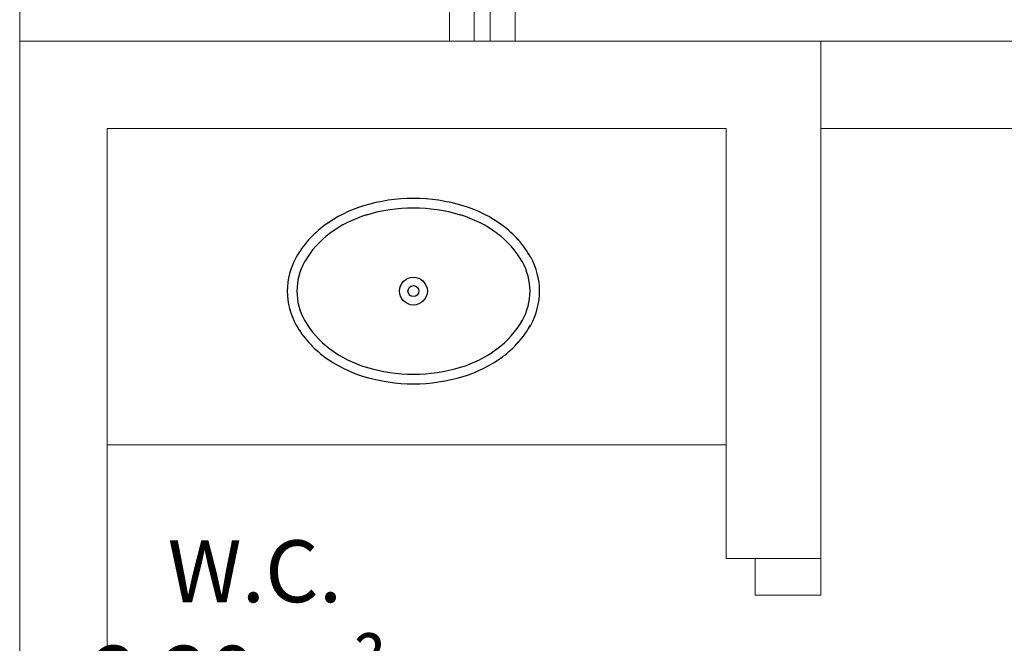
# Model space of a CAD drawing. Units: millimetres. Extents: x 3324 to 3400, y 1600 to 1739.
# Drawn here: x 3371 to 3372, y 1640 to 1641 of the extents above; entities that cross this region are included whole.
import ezdxf

# ---------------------------------------------------------------- set-up
doc = ezdxf.new("R2010")
doc.units = ezdxf.units.MM
doc.header["$LTSCALE"] = 15
doc.layers.add('ALVENARIA', color=5, linetype='Continuous')
doc.layers.add('Conduítes_Parede_teto', color=3, linetype='Continuous')
doc.layers.add('ARQ-CXO', color=2, linetype='Continuous', lineweight=5)
doc.styles.add('Century Gothic', font='GOTHIC.TTF')

# ---------------------------------------------------------------- blocks, each defined once
blk = doc.blocks.new('1pav')
at = {"layer": 'ALVENARIA', "color": 252, "lineweight": 0, "transparency": 33554687}
for p, q in [((3288.6842, 1641.7032), (3288.6842, 1643.7148)), ((3288.7104, 1643.6887), (3288.7104, 1641.7032)), ((3288.6442, 1643.6487), (3288.6442, 1641.7032)), ((3288.7504, 1641.7032), (3288.7504, 1643.6487)), ((3288.6442, 1641.7032), (3288.7504, 1641.7032))]:
    blk.add_line(p, q, dxfattribs=at)
for points in [[(3287.9486, 1641.7032), (3288.6442, 1641.7032), (3288.6442, 1643.7548), (3287.9486, 1643.7548), (3287.9486, 1641.7032)], [(3287.9486, 1641.7032), (3291.639, 1641.7032)], [(3287.9486, 1638.6142), (3287.9486, 1641.7032)], [(3287.9486, 1641.7032), (3289.2456, 1641.7032)], [(3289.2456, 1640.8661), (3289.2456, 1641.7032)], [(3288.0901, 1641.5618), (3289.0923, 1641.5618)], [(3288.0901, 1639.4041), (3288.0901, 1641.5618)], [(3289.0923, 1640.8661), (3289.0923, 1641.5618)], [(3289.2456, 1641.5618), (3291.639, 1641.5618)], [(3288.0901, 1641.05), (3289.0923, 1641.05)], [(3289.2456, 1640.8661), (3289.0923, 1640.8661)], [(3289.1394, 1640.8072), (3289.1748, 1640.8072), (3289.1984, 1640.8072), (3289.2456, 1640.8072), (3289.2456, 1640.8661), (3289.1394, 1640.8661), (3289.1394, 1640.8072)]]:
    blk.add_lwpolyline(points, dxfattribs=at)
for radius in [0.0225, 0.00887]:
    blk.add_circle((3288.5861, 1641.2989), radius, dxfattribs=at)
for centre, radius, start, end in [((3288.5861, 1641.1719), 0.277, 90, 106.9261), ((3288.5861, 1641.1719), 0.277, 73.0739, 90), ((3288.5671, 1641.2343), 0.2118, 106.9261, 126.3045), ((3288.5861, 1641.1719), 0.2615, 90, 106.9261), ((3288.5861, 1641.1719), 0.2615, 73.0739, 90), ((3288.605, 1641.2343), 0.2118, 53.6955, 73.0739), ((3288.5671, 1641.2343), 0.1963, 106.9261, 126.3045), ((3288.605, 1641.2343), 0.1963, 53.6955, 73.0739), ((3288.538, 1641.2738), 0.1627, 126.3045, 150.5861), ((3288.6341, 1641.2738), 0.1627, 29.4139, 53.6955), ((3288.538, 1641.2738), 0.1472, 126.3045, 150.5861), ((3288.6341, 1641.2738), 0.1472, 29.4139, 53.6955), ((3288.4936, 1641.2989), 0.1117, 150.5861, 180), ((3288.6785, 1641.2989), 0.1117, 0, 29.4139), ((3288.4936, 1641.2989), 0.0962, 150.5861, 180), ((3288.6785, 1641.2989), 0.0962, 360, 29.4139), ((3288.4936, 1641.2989), 0.1117, 180, 209.4139), ((3288.4936, 1641.2989), 0.0962, 180, 209.4139), ((3288.6785, 1641.2989), 0.0962, 330.5861, 0), ((3288.6785, 1641.2989), 0.1117, 330.5861, 360), ((3288.538, 1641.324), 0.1627, 209.4139, 233.6955), ((3288.538, 1641.324), 0.1472, 209.4139, 233.6955), ((3288.6341, 1641.324), 0.1472, 306.3045, 330.5861), ((3288.6341, 1641.324), 0.1627, 306.3045, 330.5861), ((3288.5671, 1641.3635), 0.1963, 233.6955, 253.0739), ((3288.605, 1641.3635), 0.1963, 286.9261, 306.3045), ((3288.5671, 1641.3635), 0.2118, 233.6955, 253.0739), ((3288.605, 1641.3635), 0.2118, 286.9261, 306.3045), ((3288.5861, 1641.4259), 0.2615, 253.0739, 270), ((3288.5861, 1641.4259), 0.2615, 270, 286.9261), ((3288.5861, 1641.4259), 0.277, 253.0739, 270), ((3288.5861, 1641.4259), 0.277, 270, 286.9261)]:
    blk.add_arc(centre, radius, start, end, dxfattribs=at)
at = {"layer": 'ARQ-CXO', "color": 252, "transparency": 33554687, "insert": (3288.0658, 1640.8956), "char_height": 0.1, "width": 3.472971, "attachment_point": 1, "line_spacing_factor": 1.022525, "style": 'Century Gothic'}
blk.add_mtext('    W.C.\\P  2,20 m²', dxfattribs=at)

msp = doc.modelspace()

# ---------------------------------------------------------------- linework, layer by layer
at = {"layer": 'Conduítes_Parede_teto', "color": 252, "transparency": 33554687}
for radius in [0.0225, 0.00887]:
    msp.add_circle((3371.4727, 1640.7906), radius, dxfattribs=at)
for centre, radius, start, end in [((3371.4727, 1640.6636), 0.277, 90, 106.9261), ((3371.4727, 1640.6636), 0.277, 73.0739, 90), ((3371.4537, 1640.726), 0.2118, 106.9261, 126.3045), ((3371.4727, 1640.6636), 0.2615, 90, 106.9261), ((3371.4727, 1640.6636), 0.2615, 73.0739, 90), ((3371.4917, 1640.726), 0.2118, 53.6955, 73.0739), ((3371.4537, 1640.726), 0.1963, 106.9261, 126.3045), ((3371.4917, 1640.726), 0.1963, 53.6955, 73.0739), ((3371.4247, 1640.7655), 0.1627, 126.3045, 150.5861), ((3371.5207, 1640.7655), 0.1627, 29.4139, 53.6955), ((3371.4247, 1640.7655), 0.1472, 126.3045, 150.5861), ((3371.5207, 1640.7655), 0.1472, 29.4139, 53.6955), ((3371.3802, 1640.7906), 0.1117, 150.5861, 180), ((3371.5652, 1640.7906), 0.1117, 0, 29.4139), ((3371.3802, 1640.7906), 0.0962, 150.5861, 180), ((3371.5652, 1640.7906), 0.0962, 360, 29.4139), ((3371.3802, 1640.7906), 0.1117, 180, 209.4139), ((3371.3802, 1640.7906), 0.0962, 180, 209.4139), ((3371.5652, 1640.7906), 0.0962, 330.5861, 0), ((3371.5652, 1640.7906), 0.1117, 330.5861, 360), ((3371.4247, 1640.8157), 0.1627, 209.4139, 233.6955), ((3371.4247, 1640.8157), 0.1472, 209.4139, 233.6955), ((3371.5207, 1640.8157), 0.1472, 306.3045, 330.5861), ((3371.5207, 1640.8157), 0.1627, 306.3045, 330.5861), ((3371.4537, 1640.8552), 0.2118, 233.6955, 253.0739), ((3371.4537, 1640.8552), 0.1963, 233.6955, 253.0739), ((3371.4917, 1640.8552), 0.1963, 286.9261, 306.3045), ((3371.4917, 1640.8552), 0.2118, 286.9261, 306.3045), ((3371.4727, 1640.9176), 0.2615, 253.0739, 270), ((3371.4727, 1640.9176), 0.2615, 270, 286.9261), ((3371.4727, 1640.9176), 0.277, 253.0739, 270), ((3371.4727, 1640.9176), 0.277, 270, 286.9261)]:
    msp.add_arc(centre, radius, start, end, dxfattribs=at)

# ---------------------------------------------------------------- block references
at = {"layer": 'ALVENARIA', "color": 252, "lineweight": 0, "transparency": 33554687}
msp.add_blockref('1pav', (82.8867, -0.5083), dxfattribs=at)

doc.saveas('drawing.dxf')
